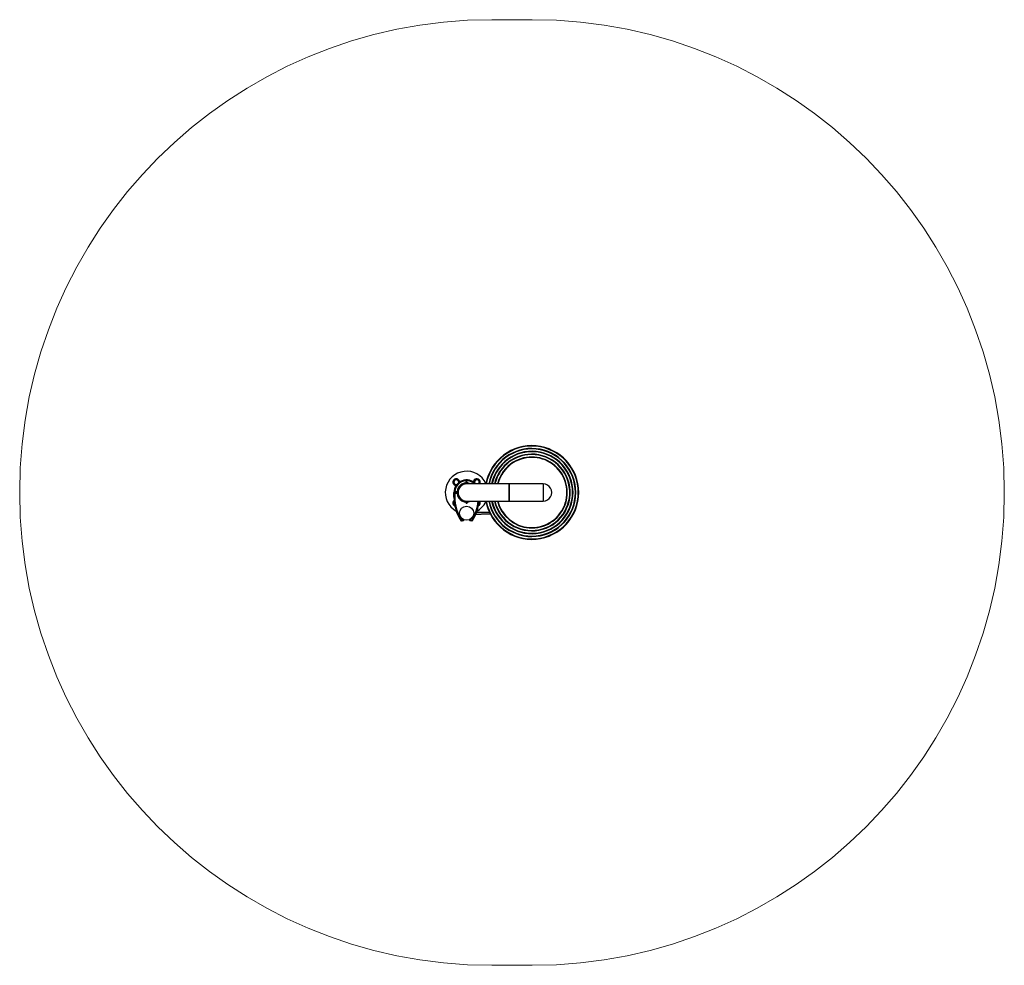
# Model space of a CAD drawing. Units: millimetres. Extents: x -1805 to 1665, y -1665 to 1665.
import ezdxf

# ---------------------------------------------------------------- set-up
doc = ezdxf.new("R2010")
doc.units = ezdxf.units.MM
doc.linetypes.add('CENTERX2', pattern=[20.32, 12.7, -2.54, 2.54, -2.54])

# ---------------------------------------------------------------- blocks, each defined once
blk = doc.blocks.new('1')
at = {"color": 7, "linetype": 'Continuous', "lineweight": 18}
for p, q in [((-141, 1665), (1, 1665)), ((-1805, 1), (-1805, -1)), ((1665, 1), (1665, -1)), ((-141, -1665), (1, -1665))]:
    blk.add_line(p, q, dxfattribs=at)
at = {"color": 7, "linetype": 'Continuous'}
for p, q in [((-230, 37.3), (-230, 39.8)), ((-230, 30.5), (-230, 33.7)), ((-230, -30.5), (-230, -33.7)), ((-230, -37.3), (-230, -39.9))]:
    blk.add_line(p, q, dxfattribs=at)
at = {"color": 7, "linetype": 'Continuous', "lineweight": 25}
for p, q in [((-260.5, 0.2), (-274.5, 0.2)), ((-271.4, 3.2), (-263.4, 3.2)), ((-269.8, 0.2), (-269.8, -0.2)), ((-259.7, 6.9), (-259.7, 5.1)), ((-235, 29.7), (-236.8, 29.7)), ((-80, 30.2), (-230, 30.2)), ((40, 30.2), (-80, 30.2)), ((-80, -30.2), (-80, 30.2)), ((-80, 30.2), (-80, 0)), ((-80, 0), (-80, -30.2)), ((40, 30.2), (40, -11.7)), ((40, 30.2), (40, -30.2)), ((-274.5, -0.2), (-260.5, -0.2)), ((-274.5, -16.4), (-274.5, -0.2)), ((-271.5, -16.4), (-274.5, -16.4)), ((-263.4, -3.2), (-271.5, -3.2)), ((-271.5, -3.2), (-271.5, -16.4)), ((-259.7, -5.1), (-259.7, -6.9)), ((-236.8, -29.7), (-235, -29.7)), ((-230, -30.2), (-80, -30.2)), ((-80, -30.2), (40, -30.2)), ((40, -11.7), (40, -30.2)), ((-272.7, -42.7), (-272.2, -43.2)), ((-188, -43.3), (-187.3, -42.7)), ((-187.8, -43.2), (-187.3, -42.7)), ((-248.3, -97), (-248.3, -100)), ((-248.3, -97), (-243, -97)), ((-243, -100), (-248.3, -100)), ((-243, -97), (-240, -97)), ((-243, -97), (-243, -100)), ((-240, -95.9), (-240, -97)), ((-220, -97), (-220, -95.9)), ((-220, -97), (-217, -97)), ((-217, -97), (-211.7, -97)), ((-217, -100), (-217, -97)), ((-211.7, -100), (-217, -100)), ((-211.7, -100), (-211.7, -97))]:
    blk.add_line(p, q, dxfattribs=at)
at = {"color": 8, "linetype": 'Continuous', "lineweight": 25}
for p, q in [((-243, -97), (-243, -94.4)), ((-217, -94.4), (-217, -97))]:
    blk.add_line(p, q, dxfattribs=at)
at = {"color": 7, "linetype": 'Continuous', "lineweight": 25, "flags": 128}
for points in [[(-260.5, 0.2), (-260.5, 0), (-260.5, -0.2)], [(-271.5, -3.2), (-272.1, -2.6), (-272.6, -2), (-273.2, -1.5), (-273.6, -1), (-274, -0.7), (-274.3, -0.4), (-274.4, -0.2), (-274.5, -0.2)], [(-248.3, -97), (-248.8, -97.3), (-249.3, -97.6), (-249.8, -97.9), (-250.1, -98.1), (-250.5, -98.3), (-250.7, -98.5), (-250.8, -98.6), (-250.9, -98.6)], [(-209.1, -98.6), (-209.2, -98.6), (-209.3, -98.5), (-209.5, -98.3), (-209.9, -98.1), (-210.2, -97.9), (-210.7, -97.6), (-211.2, -97.3), (-211.7, -97)]]:
    blk.add_lwpolyline(points, dxfattribs=at)
at = {"color": 8, "linetype": 'Continuous', "lineweight": 25, "flags": 128}
blk.add_lwpolyline([(-186.3, -31.7), (-185.8, -32.4), (-185.2, -34.1)], dxfattribs=at)
at = {"color": 7, "linetype": 'CENTERX2'}
for centre in [(-230, 35.5), (-230, -35.5)]:
    blk.add_circle(centre, 1.8, dxfattribs=at)
at = {"color": 7, "linetype": 'Continuous', "lineweight": 25}
blk.add_circle((-230, -73), 25, dxfattribs=at)
at = {"color": 7, "linetype": 'Continuous', "lineweight": 18}
for centre, start, end in [((-141, 1), 90, 180), ((1, 1), 0, 90), ((-141, -1), 180, 270), ((1, -1), 270, 0)]:
    blk.add_arc(centre, 1664, start, end, dxfattribs=at)
at = {"color": 7, "linetype": 'Continuous', "lineweight": 25}
for centre, radius, start, end in [((0, 0), 165, 190.5287, 169.4713), ((0, 0), 155, 191.2165, 168.7835), ((0, 0), 145, 192.0011, 167.9989), ((0, 0), 135, 192.9049, 96.1477), ((0, 0), 135, 96.1477, 167.0951), ((0, 0), 125, 193.9574, 121.6133), ((0, 0), 125, 121.6133, 166.0426), ((-230, 0), 75, 24.8724, 240.8786), ((-266.3, 36.3), 12, 118.7874, 265.6451), ((-266.3, 36.3), 9, 135, 195), ((-266.3, 36.3), 8.5, 15, 281.8697), ((-230, 0), 44.5, 42.6508, 179.8069), ((-266.3, 36.3), 9, 75, 135), ((-266.3, 36.3), 12, 4.3549, 118.7874), ((-266.3, 36.3), 9, 15, 75), ((-266.3, 36.3), 8.5, 348.1303, 15), ((-266.3, 36.3), 9, 351.8347, 15), ((-193.7, 36.3), 12, 28.7874, 175.6451), ((-193.7, 36.3), 9, 165, 188.1653), ((-193.7, 36.3), 9, 105, 165), ((-193.7, 36.3), 8.5, 313.3831, 191.8697), ((-193.7, 36.3), 9, 45, 105), ((-193.7, 36.3), 9, 345, 45), ((-193.7, 36.3), 12, 329.0159, 28.7874), ((-266.3, 36.3), 9, 195, 255), ((-266.3, 36.3), 9, 255, 278.1653), ((-230, 0), 30.5, 81.3116, 179.7182), ((-230, 0), 30.1, 90, 270), ((-193.7, 36.3), 9, 316.6541, 345), ((40, 0), 30.2, 269.9051, 90.0949), ((-266.3, -36.3), 12, 130.4981, 208.7874), ((-266.3, -36.3), 9, 165, 225), ((-266.3, -36.3), 9, 145.9043, 165), ((-266.3, -36.3), 8.5, 150.1463, 225.3382), ((-119.5, -16.4), 155, 180, 212.0386), ((-119.5, -16.4), 152, 180, 212.0386), ((-230, 0), 30.5, 180.2818, 278.6884), ((-340.5, -16.4), 155, 327.9614, 354.8978), ((-193.7, -36.3), 12, 295.0135, 30.9841), ((-193.7, -36.3), 8.5, 314.6618, 29.8537), ((-193.7, -36.3), 9, 315, 15), ((-193.7, -36.3), 9, 15, 34.0957), ((-230, 0), 75, 315, 335.1276), ((-266.3, -36.3), 12, 208.7874, 244.9865), ((-230, 0), 75, 299.1214, 315), ((-248.3, -97), 3, 212.0386, 270), ((-243, -97), 3, 270, 0), ((-217, -97), 3, 180, 270), ((-211.7, -97), 3, 270, 327.9614)]:
    blk.add_arc(centre, radius, start, end, dxfattribs=at)
at = {"color": 8, "linetype": 'Continuous', "lineweight": 25}
for centre, radius, start, end in [((0, 0), 163.4, 190.6337, 169.3663), ((0, 0), 153.4, 191.3318, 168.6682), ((0, 0), 143.5, 192.1291, 167.8709), ((0, 0), 133.5, 193.0482, 96.1477), ((0, 0), 133.5, 96.1477, 166.9518), ((0, 0), 123.6, 194.1194, 121.6133), ((0, 0), 123.6, 121.6133, 165.8806), ((-266.3, 36.3), 8.75, 350.085, 195), ((-230, 0), 41.5, 46.5943, 175.6469), ((-193.7, 36.3), 8.75, 105, 189.915), ((-193.7, 36.3), 8.75, 315.0886, 105), ((-266.3, 36.3), 8.75, 195, 279.915), ((-230, 0), 33.5, 64.1581, 174.6045), ((-266.3, -36.3), 8.75, 147.9197, 227.5648), ((-230, 0), 33.5, 185.3955, 295.8419), ((-340.5, -16.4), 152, 327.9614, 354.7968), ((-193.7, -36.3), 8.75, 312.4352, 15)]:
    blk.add_arc(centre, radius, start, end, dxfattribs=at)
at = {"color": 7, "linetype": 'Continuous', "lineweight": 25}
for points, knots in [([(-272.7, 42.7), (-272.8, 42.6), (-273.4, 41.9), (-274.7, 40.7), (-275.8, 39.6), (-276.4, 39)], [0, 0, 0, 0, 0.070089, 0.530782, 1, 1, 1, 1]), ([(-275, 34), (-275.4, 35.3), (-275.8, 37), (-276.3, 38.6), (-276.4, 39)], [0, 0, 0, 0, 0.760802, 1, 1, 1, 1]), ([(-269, 46.4), (-269.6, 45.8), (-270.8, 44.6), (-272.1, 43.3), (-272.7, 42.7)], [0, 0, 0, 0, 0.495461, 1, 1, 1, 1]), ([(-264, 45), (-264.1, 45.1), (-265, 45.3), (-266.7, 45.7), (-268.2, 46.2), (-269, 46.4)], [0, 0, 0, 0, 0.070089, 0.530783, 1, 1, 1, 1]), ([(-259, 43.7), (-259.8, 43.9), (-261.4, 44.3), (-263.1, 44.8), (-264, 45)], [0, 0, 0, 0, 0.495459, 1, 1, 1, 1]), ([(-257.6, 38.7), (-258, 40), (-258.4, 41.6), (-258.9, 43.3), (-259, 43.7)], [0, 0, 0, 0, 0.760802, 1, 1, 1, 1]), ([(-256.8, 35.4), (-256.9, 36.1), (-257.2, 37.1), (-257.5, 38.2), (-257.6, 38.7)], [0, 0, 0, 0, 0.605427, 1, 1, 1, 1]), ([(-202.4, 38.7), (-202.4, 38.5), (-202.6, 37.6), (-202.9, 36.5), (-203.2, 35.6), (-203.3, 35.3)], [0, 0, 0, 0, 0.106893, 0.809487, 1, 1, 1, 1]), ([(-201, 43.7), (-201.2, 42.9), (-201.7, 41.2), (-202.1, 39.5), (-202.4, 38.7)], [0, 0, 0, 0, 0.495461, 1, 1, 1, 1]), ([(-201, 43.7), (-199.8, 44), (-198.1, 44.5), (-196.4, 44.9), (-196, 45)], [0, 0, 0, 0, 0.745922, 1, 1, 1, 1]), ([(-196, 45), (-194.7, 45.4), (-193, 45.8), (-191.4, 46.3), (-191, 46.4)], [0, 0, 0, 0, 0.760803, 1, 1, 1, 1]), ([(-187.3, 42.7), (-187.4, 42.8), (-188.1, 43.4), (-189.3, 44.7), (-190.4, 45.8), (-191, 46.4)], [0, 0, 0, 0, 0.070089, 0.530784, 1, 1, 1, 1]), ([(-183.6, 39), (-184.2, 39.6), (-185.4, 40.8), (-186.7, 42.1), (-187.3, 42.7)], [0, 0, 0, 0, 0.4954608, 1, 1, 1, 1]), ([(-185, 34), (-184.9, 34.1), (-184.7, 35), (-184.3, 36.7), (-183.8, 38.2), (-183.6, 39)], [0, 0, 0, 0, 0.070089, 0.530783, 1, 1, 1, 1]), ([(-273.7, 29), (-274, 30.2), (-274.5, 31.9), (-274.9, 33.6), (-275, 34)], [0, 0, 0, 0, 0.745922, 1, 1, 1, 1]), ([(-274.5, 0.2), (-274.5, 0.2), (-274.4, 0.2), (-274.1, 0.6), (-273.5, 1.2), (-272.5, 2.1), (-271.8, 2.8), (-271.4, 3.1), (-271.4, 3.2)], [0, 0, 0, 0, 0.1375087, 0.2743894, 0.4665524, 0.7364469, 0.9981043, 1, 1, 1, 1]), ([(-273.7, 29), (-272.9, 28.8), (-271.2, 28.3), (-269.5, 27.9), (-268.7, 27.6)], [0, 0, 0, 0, 0.495459, 1, 1, 1, 1]), ([(-268.7, 27.6), (-268.5, 27.6), (-267.6, 27.4), (-266.5, 27.1), (-265.6, 26.8), (-265.4, 26.8)], [0, 0, 0, 0, 0.1073, 0.812585, 1, 1, 1, 1]), ([(-263.4, 3.2), (-263.3, 3.1), (-263.1, 2.8), (-262.4, 2.1), (-261.5, 1.2), (-260.9, 0.6), (-260.6, 0.2), (-260.5, 0.2), (-260.5, 0.2)], [0, 0, 0, 0, 0.001953, 0.237585, 0.512496, 0.714457, 0.85688, 1, 1, 1, 1]), ([(-186, 30.2), (-185.9, 30.6), (-185.6, 31.8), (-185.2, 33.1), (-185, 34)], [0, 0, 0, 0, 0.33968, 1, 1, 1, 1]), ([(-275, -34), (-275.1, -34.1), (-275.3, -35), (-275.7, -36.7), (-276.2, -38.2), (-276.4, -39)], [0, 0, 0, 0, 0.070089, 0.530783, 1, 1, 1, 1]), ([(-273.9, -29.8), (-274, -30.3), (-274.4, -31.7), (-274.8, -33.1), (-275, -34)], [0, 0, 0, 0, 0.395408, 1, 1, 1, 1]), ([(-260.5, -0.2), (-260.5, -0.2), (-260.6, -0.2), (-260.9, -0.6), (-261.5, -1.2), (-262.4, -2.1), (-263.1, -2.8), (-263.3, -3.1), (-263.4, -3.2)], [0, 0, 0, 0, 0.14312, 0.285543, 0.487504, 0.762415, 0.998047, 1, 1, 1, 1]), ([(-186, -30.2), (-185.8, -31), (-185.4, -32.3), (-185.1, -33.6), (-185, -34)], [0, 0, 0, 0, 0.668163, 1, 1, 1, 1]), ([(-185, -34), (-184.6, -35.3), (-184.2, -37), (-183.7, -38.6), (-183.6, -39)], [0, 0, 0, 0, 0.760802, 1, 1, 1, 1]), ([(-276.4, -39), (-275.8, -39.6), (-274.6, -40.8), (-273.3, -42.1), (-272.7, -42.7)], [0, 0, 0, 0, 0.4954608, 1, 1, 1, 1]), ([(-272.7, -42.7), (-272.6, -42.8), (-272.4, -43), (-272.2, -43.2), (-272.1, -43.3)], [0, 0, 0, 0, 0.452259, 1, 1, 1, 1]), ([(-187.3, -42.7), (-187.2, -42.6), (-186.6, -41.9), (-185.3, -40.7), (-184.2, -39.6), (-183.6, -39)], [0, 0, 0, 0, 0.070091, 0.530784, 1, 1, 1, 1]), ([(-197.5, -75.8), (-196.5, -75.8), (-193.6, -75.8), (-188.5, -75.8), (-182.3, -75.8), (-176.3, -75.7), (-170.4, -75.5), (-164.7, -75.4), (-158.5, -75.2), (-152.6, -75), (-148.6, -74.8), (-147, -74.8)], [0, 0, 0, 0, 0.072123, 0.20937, 0.338343, 0.459167, 0.572259, 0.67817, 0.777458, 0.914646, 1, 1, 1, 1]), ([(-149.3, -69.9), (-149.6, -69.9), (-151.2, -69.9), (-154.2, -70), (-158.8, -70.2), (-164.4, -70.4), (-170.8, -70.5), (-177, -70.7), (-183, -70.8), (-188.5, -70.8), (-192.8, -70.8), (-195, -70.8), (-195.5, -70.8)], [0, 0, 0, 0, 0.018312, 0.09445, 0.181713, 0.297582, 0.428202, 0.573822, 0.69355, 0.82271, 0.961573, 1, 1, 1, 1])]:
    blk.add_open_spline(points, degree=3, knots=knots, dxfattribs=at)

msp = doc.modelspace()

# ---------------------------------------------------------------- block references
msp.add_blockref('1', (0, 0))

doc.saveas('drawing.dxf')
